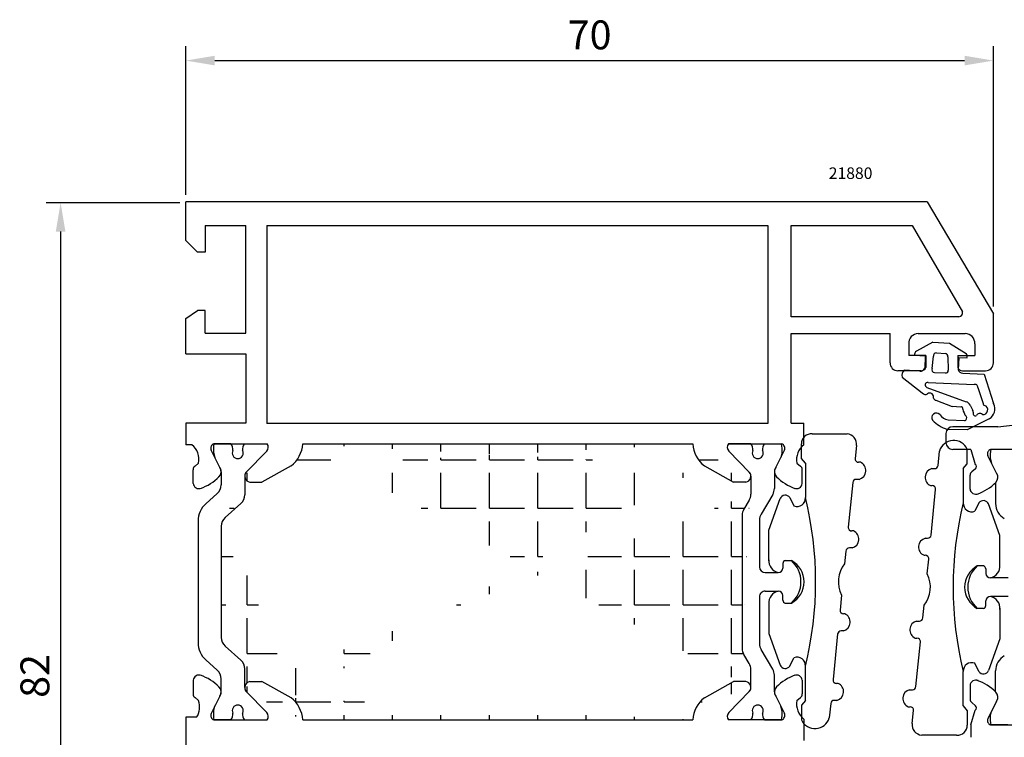
# Model space of a CAD drawing. Units: millimetres. Extents: x 62 to 2255, y -154 to 489.
# Drawn here: x 62 to 147, y 159 to 221 of the extents above; entities that cross this region are included whole.
import ezdxf

# ---------------------------------------------------------------- set-up
doc = ezdxf.new("R2010")
doc.units = ezdxf.units.MM
for name, color, linetype in [('clips', 70, 'Continuous'), ('cotes', 150, 'Continuous'), ('joints', 6, 'Continuous'), ('mousse', 30, 'Continuous'), ('profiles alu', 7, 'Continuous')]:
    doc.layers.add(name, color=color, linetype=linetype)
doc.styles.add('Annotatif', font='arial.ttf')
doc.styles.get("Standard").update_dxf_attribs({"font": 'arial.ttf'})
doc.dimstyles.new('Annotatif', dxfattribs={"dimscale": 0, "dimtxt": 2.5, "dimasz": 2.5, "dimexe": 1.25, "dimexo": 0.625, "dimtad": 1, "dimdec": 0, "dimtxsty": 'Standard', "dimcen": 2.5, "dimadec": 0, "dimazin": 0, "dimtfac": 1, "dimtdec": 0, "dimtmove": 0, "dimatfit": 3, "dimfxl": 1, "dimarcsym": 0})

# ---------------------------------------------------------------- blocks, each defined once
blk = doc.blocks.new('*D17')
at = {"layer": 'cotes', "color": 0, "lineweight": -2}
for p, q in [((75.93070455739306, 204.9780605179241), (64.37354771639188, 204.9780605179241)), ((65.62354771639188, 202.4780605179241), (65.62354771639188, 125.545180907998)), ((75.83548381263698, 123.045180907998), (64.37354771639188, 123.045180907998))]:
    blk.add_line(p, q, dxfattribs=at)
at = {"layer": 'cotes', "color": 0}
for points in [[(65.20688104972521, 202.4780605179241), (66.04021438305855, 202.4780605179241), (65.62354771639188, 204.9780605179241)], [(65.20688104972523, 125.545180907998), (66.04021438305855, 125.545180907998), (65.62354771639188, 123.045180907998)]]:
    blk.add_solid(points, dxfattribs=at)
at = {"layer": 'Defpoints', "color": 0}
for p in [(76.55570455739306, 204.9780605179241), (65.62354771639188, 123.045180907998), (76.46048381263698, 123.045180907998)]:
    blk.add_point(p, dxfattribs=at)
at = {"layer": 'cotes', "color": 0, "insert": (63.72211524708768, 164.0116207129609), "char_height": 2.5, "attachment_point": 5, "rotation": 90}
blk.add_mtext('82', dxfattribs=at)
blk = doc.blocks.new('*D18')
at = {"layer": 'cotes', "color": 0, "lineweight": -2}
for p, q in [((76.4604838126382, 205.670180907998), (76.4604838126382, 218.5363484433013)), ((146.3722737755268, 195.9924187125091), (146.3722737755268, 218.5363484433013)), ((78.9604838126382, 217.2863484433013), (143.8722737755268, 217.2863484433013))]:
    blk.add_line(p, q, dxfattribs=at)
at = {"layer": 'cotes', "color": 0}
for points in [[(78.9604838126382, 217.703015109968), (78.9604838126382, 216.8696817766347), (76.4604838126382, 217.2863484433013)], [(143.8722737755268, 217.703015109968), (143.8722737755268, 216.8696817766347), (146.3722737755268, 217.2863484433013)]]:
    blk.add_solid(points, dxfattribs=at)
at = {"layer": 'Defpoints', "color": 0}
for p in [(146.3722737755268, 217.2863484433013), (76.4604838126382, 205.045180907998), (146.3722737755268, 195.3674187125091)]:
    blk.add_point(p, dxfattribs=at)
at = {"layer": 'cotes', "color": 0, "insert": (111.4163787940825, 219.1877809126056), "char_height": 2.5, "attachment_point": 5}
blk.add_mtext('70', dxfattribs=at)

msp = doc.modelspace()

# ---------------------------------------------------------------- hatches: boundary and pattern name
at = {"layer": 'mousse'}
h = msp.add_hatch(dxfattribs=at)
h.set_pattern_fill('ANGLE', color=256, scale=0.3)
h.set_pattern_definition([(0, (6.344150248481263, 174.3450390038693), (0, 4.190999999999999), [3.048, -1.143]), (90, (6.344150248481263, 174.3450390038693), (-4.190999999999999, 3e-16), [3.048, -1.143])])
edge = h.paths.add_edge_path()
edge.add_arc((124.3651098026941, 164.5809694678973), 1, 0.0001768631920412, 30.68611465754339)
edge.add_line((125.2250857765344, 165.0913039899683), (124.7573025147784, 165.8795758953106))
edge.add_arc((125.6172784886186, 166.3899104173816), 1, 180, 210.6861146575434)
edge.add_line((125.3651146671234, 163.0051130720625), (125.3651098026894, 164.5809725547423))
edge.add_arc((124.365109802682, 179.7405446583076), 1, 329.3138853424566, 359.9998231368063)
edge.add_line((125.2250857765223, 179.2302101362366), (124.7573025147663, 178.4419382308944))
edge.add_arc((125.6172784886066, 177.9316037088234), 1, 149.3138853424566, 180)
edge.add_line((124.6172784886066, 177.9316037088234), (124.6172784886186, 166.3899104173816))
edge.add_line((125.3651146671113, 181.3164010541425), (125.3651098026773, 179.7405415714626))
edge.add_arc((82.09370021935486, 163.0051130723419), 0.5314137280193416, 179.9997407617697, 221.4484502428182)
edge.add_arc((80.56229385471796, 164.6325413734407), 1, 359.9997407617664, 408.4671244471705)
edge.add_line((81.56228649134094, 163.0051154767556), (81.56229385470773, 164.6325368488801))
edge.add_arc((80.51780350855942, 167.3436902081007), 1, 180, 228.4671244471705)
edge.add_line((81.22534353461936, 165.3811167684296), (79.85475382865808, 166.5951148131119))
edge.add_arc((80.5622938549593, 179.6889751574695), 1, 311.5328755528295, 360.000259238232)
edge.add_line((81.56228649158228, 181.3164010541547), (81.56229385494906, 179.6889796820302))
edge.add_arc((80.51780350880075, 176.9778263228096), 1, 131.5328755528295, 180)
edge.add_line((79.51780350880075, 176.9778263228096), (79.51780350855942, 167.3436902081389))
edge.add_line((81.22534353486066, 178.9403997624807), (79.85475382889938, 177.7264017177984))
edge.add_line((86.58565718576475, 160.2114959960764), (120.341743972941, 160.2114959960764))
edge.add_line((121.3470182104399, 162.1241226603387), (123.8754633960113, 163.527202441696))
edge.add_line((124.9328132008856, 163.527202441696), (123.8754633960113, 163.527202441696))
edge.add_arc((124.8337009390986, 163.0051130720563), 0.5314137280193416, 318.5515497571817, 439.251006517483)
edge.add_arc((123.0072555972644, 160.0310051311188), 2.671615461052875, 128.4210573124895, 176.1262210850516)
edge.add_line((85.58038294826575, 162.1241226603387), (83.05193776269435, 163.527202441696))
edge.add_line((81.99458795782003, 163.527202441696), (83.05193776269435, 163.527202441696))
edge.add_arc((82.09370021960704, 163.0051130720563), 0.5314137280193416, 100.748993482517, 221.4484502428182)
edge.add_arc((83.92014556144125, 160.0310051311188), 2.671615461052875, 3.873778914948493, 51.57894268751048)
edge.add_line((121.3470182104399, 182.1973914658807), (123.8754633960113, 180.7943116845234))
edge.add_line((124.9328132008856, 180.7943116845234), (123.8754633960113, 180.7943116845234))
edge.add_arc((124.8337009390986, 181.316401054163), 0.5314137280193416, 280.748993482517, 401.4484502428182)
edge.add_arc((123.0072555972644, 184.2905089951006), 2.671615461052875, 183.8737789149483, 231.5789426875108)
edge.add_line((86.58565718576475, 184.1100181301408), (120.341743972941, 184.110018130143))
edge.add_line((85.58038294826575, 182.1973914658785), (83.05193776269435, 180.7943116845212))
edge.add_line((81.99458795782003, 180.7943116845212), (83.05193776269435, 180.7943116845212))
edge.add_arc((82.09370021960704, 181.3164010541609), 0.5314137280193416, 138.5515497571817, 259.2510065174829)
edge.add_arc((83.92014556144125, 184.2905089950984), 2.671615461052875, 308.4210573124891, 356.1262210850515)

# ---------------------------------------------------------------- linework, layer by layer
at = {"layer": 'clips'}
for p, q in [((80.37001421631172, 184.1100181301323), (78.89252383306999, 184.1100181301323)), ((81.54755286059677, 184.1100181301323), (83.4925878208916, 184.1100181301323)), ((125.3798482980969, 184.1100181301201), (123.434813337802, 184.1100181301201)), ((126.5573869423819, 184.1100181301201), (128.0348773256236, 184.1100181301201)), ((78.84989670699647, 183.3473228880209), (78.96492071324897, 182.9277603067469)), ((81.69537821723966, 181.6681682111805), (83.46568333851351, 183.4854637915525)), ((125.232022941454, 181.6681682111682), (123.4617178201801, 183.4854637915402)), ((128.0775044516971, 183.3473228880086), (127.9624804454446, 182.9277603067346)), ((147.6076472996351, 183.6250817967551), (146.1234359546065, 183.6250817967551)), ((79.02343851581205, 182.809701766607), (78.96492071324897, 182.9277603067469)), ((79.39741206834984, 182.0552173237554), (79.02343851581205, 182.809701766607)), ((127.5299890903438, 182.0552173237431), (127.9039626428816, 182.8097017665948)), ((127.9039626428816, 182.8097017665948), (127.9624804454446, 182.9277603067346)), ((146.0875297903198, 182.8623865546433), (146.2025537965724, 182.4428239733695)), ((79.52107747058872, 181.6923464288143), (79.52107747058872, 180.5527119755135)), ((127.4063236881049, 181.6923464288021), (127.4063236881049, 180.2409907145463)), ((146.6350451516732, 181.5702809903782), (146.2610715991354, 182.3247654332297)), ((81.56228649158773, 181.3164010541609), (81.56228649158773, 181.3164010541609)), ((81.56228649158228, 181.3164010541547), (81.56229385494906, 179.6889796820302)), ((125.3651146671113, 181.3164010541425), (125.3651098026773, 179.7405415714626)), ((146.5475748765252, 180.7504557717918), (146.5530121853076, 178.9380327570617)), ((79.18412715049008, 179.8041365805247), (78.19170414899804, 178.9250992011624)), ((125.2250857765224, 179.2302101362366), (124.7573025147663, 178.4419382308944)), ((127.2662996619452, 179.7306561924753), (126.2573025147663, 178.0303728161402)), ((81.22534353486066, 178.9403997624807), (79.8547538288994, 177.7264017177984)), ((77.51780350880077, 177.4279484111847), (77.51780350855945, 166.8935681197255)), ((124.6172784886066, 177.9316037088234), (124.6172784886187, 166.3899104173816)), ((126.1172784886066, 177.5200382940692), (126.1172784886112, 173.4591255709434)), ((79.51780350880077, 176.9778263228096), (79.51780350855945, 167.3436902081389)), ((128.3515696994471, 173.9981072215164), (128.8792517966775, 173.9981072215164)), ((128.1507291580145, 173.7484691393251), (128.1507291580145, 173.3537973551344)), ((145.5009551768448, 173.5335814539084), (144.9732730796145, 173.5335814539084)), ((145.7017957182775, 173.2839433717171), (145.7017957182775, 172.8892715875263)), ((126.6172784886129, 172.959125570944), (127.7387930574167, 172.959125570944)), ((147.6300076069487, 172.4945998033358), (146.1137318188753, 172.4945998033358)), ((126.6172784886124, 171.3623885552608), (127.7387930574167, 171.3623885552608)), ((126.1172784886141, 170.8623885552603), (126.1172784886187, 166.8014758321358)), ((128.1507291580145, 170.5730449868795), (128.1507291580145, 170.9677167710704)), ((145.7017957182775, 170.1085192192715), (145.7017957182775, 170.5031910034623)), ((147.6300076069487, 170.8978627876527), (146.1137318188753, 170.8978627876527)), ((128.3515696994471, 170.3234069046882), (128.8792517966775, 170.3234069046882)), ((145.5009551768448, 169.8588811370802), (144.9732730796145, 169.8588811370802)), ((81.22534353461936, 165.3811167684296), (79.85475382865809, 166.5951148131119)), ((127.2662996619573, 164.5908579337297), (126.2573025147784, 166.2911413100648)), ((79.18412715024877, 164.5173799503856), (78.19170414875673, 165.3964173297478)), ((125.2250857765344, 165.0913039899683), (124.7573025147784, 165.8795758953106)), ((81.56228649134098, 163.0051154767556), (81.56229385470775, 164.6325368488801)), ((125.3651146671234, 163.0051130720625), (125.3651098026894, 164.5809725547423)), ((79.52107747034741, 162.6291701020959), (79.52107747034741, 163.7688045553967)), ((127.406323688117, 162.6291676974028), (127.406323688117, 164.0805234116587)), ((146.5475748765252, 162.6420068191966), (146.5530121853076, 164.4544298339267)), ((79.39741206836149, 162.2662968024763), (79.0234385158237, 161.5118123596246)), ((81.69537821725132, 162.6533459150512), (83.46568333852515, 160.8360503346791)), ((125.232022941466, 162.6533459150367), (123.4617178201922, 160.8360503346647)), ((127.5299890903559, 162.2662968024618), (127.9039626428937, 161.5118123596102)), ((78.84989670700813, 160.9741912382107), (78.96492071326063, 161.3937538194848)), ((78.96492071326063, 161.3937538194848), (79.0234385158237, 161.5118123596246)), ((127.9039626428937, 161.5118123596102), (127.9624804454567, 161.3937538194703)), ((128.0775044517092, 160.9741912381963), (127.9624804454567, 161.3937538194703)), ((146.635045151675, 161.8221816006103), (146.2610715991354, 161.0676971577588)), ((146.0875297903217, 160.530076036345), (146.2025537965742, 160.9496386176189)), ((80.37001421632337, 160.2114959960993), (78.89252383308164, 160.2114959960993)), ((81.54755286060842, 160.2114959960993), (83.49258782090325, 160.2114959960993)), ((125.3798482981089, 160.2114959960848), (123.4348133378141, 160.2114959960848)), ((126.557386942394, 160.2114959960848), (128.0348773256357, 160.2114959960848)), ((147.6076472996351, 159.7673807942334), (146.1234359546065, 159.7673807942334))]:
    msp.add_line(p, q, dxfattribs=at)
for centre, radius, start, end in [((82.45072845659084, 183.528610819975), 3.605392434000744, 170.7199335169605, 182.8821870348427), ((79.75357149658626, 183.6093360620518), 0.7941562566640116, 354.1388997879033, 39.08391200212998), ((82.16399558032131, 183.6093360620518), 0.7941562566640116, 140.9160879978731, 185.8611002120966), ((83.13730144069191, 183.812466453887), 0.4634278929795956, 315.1205769274886, 39.9461107102156), ((123.7900997180017, 183.8124664538748), 0.4634278929795956, 140.0538892897846, 224.8794230725114), ((124.7634055783723, 183.6093360620395), 0.7941562566640116, 354.1388997879034, 39.08391200212682), ((127.1738296621074, 183.6093360620395), 0.7941562566640116, 140.9160879978702, 185.8611002120966), ((124.4766727021028, 183.5286108199627), 3.605392434000744, 357.1178129651571, 9.280066483039409), ((80.9587835384547, 183.300437069761), 0.4735935808096328, 151.2487854829622, 270), ((80.9587835384547, 183.300437069761), 0.4735935808096328, 270, 28.75121451703783), ((125.9686176202389, 183.3004370697488), 0.4735935808096328, 151.2487854829623, 270), ((125.9686176202389, 183.3004370697488), 0.4735935808096328, 270, 28.75121451703763), ((149.6883615399142, 183.0436744865974), 3.605392434000744, 170.7199335169668, 182.8821870348558), ((78.92685946184731, 181.6923464288812), 0.5942180086898969, 0, 37.6379377559768), ((82.09370021960163, 181.3164010541547), 0.5314137280193416, 138.5515497571816, 180.0002592382316), ((124.833700939092, 181.3164010541425), 0.5314137280193416, 359.9997407617684, 41.44845024281831), ((128.0005416968463, 181.6923464288689), 0.5942180086898969, 142.3620622440232, 180), ((146.1644925452033, 181.2074100954371), 0.5942180086898969, 313.1548139826509, 37.63793775594645), ((78.52107747058872, 180.5527119755135), 1, 311.5328755528299, 0), ((126.4063236881049, 180.2409907145463), 1, 329.313885342456, 0), ((80.5622938549593, 179.6889751574695), 1, 311.5328755528299, 0.0002592382320767), ((124.3651098026821, 179.7405446583076), 1, 329.3138853424562, 359.9998231368067), ((79.51780350880077, 177.4279484111847), 2, 131.5328755528298, 180), ((125.6172784886066, 177.9316037088234), 1, 149.3138853424561, 180), ((148.0493170414261, 178.9425217044373), 1.496311589574216, 180.1718880791639, 240.3574889441449), ((80.51780350880077, 176.9778263228096), 1, 131.5328755528298, 180), ((127.1172784886066, 177.5200382940692), 1, 149.313885342456, 180), ((128.4062953261563, 173.7484691393251), 0.2555661681419204, 102.3647766489945, 180), ((127.2605627082029, 172.1607570631024), 2.44867514582333, 311.3797634861209, 48.62023651387912), ((126.6172784886129, 173.459125570944), 0.5, 180, 270), ((127.7387930574167, 173.371439272161), 0.4123137012171624, 270, 357.5477019874546), ((146.5919621680891, 171.6962312954942), 2.44867514582333, 131.3797634861121, 228.6202365138879), ((145.4462295501357, 173.2839433717171), 0.2555661681419204, 7e-15, 77.63522335100546), ((146.1137318188753, 172.906913504553), 0.4123137012171624, 182.4522980129838, 270), ((126.6172784886124, 170.8623885552608), 0.5, 90, 180.0000000000032), ((127.7387930574167, 170.9500748540436), 0.4123137012171624, 2.452298012990315, 90), ((128.4062953261563, 170.5730449868795), 0.2555661681419204, 180, 257.6352233510055), ((146.1137318188753, 170.4855490864356), 0.4123137012171624, 90, 177.547701987453), ((145.4462295501357, 170.1085192192715), 0.2555661681419204, 282.3647766489945, 7e-15), ((80.51780350855945, 167.3436902081007), 1, 180, 228.4671244471702), ((79.51780350855945, 166.8935681197255), 2, 180, 228.4671244471702), ((125.6172784886187, 166.3899104173816), 1, 180, 210.6861146575436), ((127.1172784886187, 166.8014758321358), 1, 180, 210.6861146575436), ((80.56229385471798, 164.6325413734407), 1, 359.9997407617664, 48.46712444717018), ((148.0493170414261, 164.4499408865512), 1.496311589574216, 119.6425110558551, 179.828111920836), ((78.5210774703474, 163.7688045553967), 1, 0, 48.46712444717019), ((124.3651098026941, 164.5809694678973), 1, 0.0001768631920412, 30.68611465754369), ((126.406323688117, 164.0805234116587), 1, 0, 30.68611465754374), ((82.09370021935487, 163.0051130723419), 0.5314137280193416, 179.9997407617697, 221.4484502428184), ((124.8337009391041, 163.0051130720625), 0.5314137280193416, 318.5515497571816, 0.0002592382302956), ((78.92685946160056, 162.6291676976154), 0.5942180086898969, 322.362062244024, 0), ((128.0005416968584, 162.629167697336), 0.5942180086898969, 180, 217.6379377559759), ((146.1644925452033, 162.1850524955513), 0.5942180086898969, 322.3620622440535, 46.8451860173491), ((80.95878353846634, 161.0210770564706), 0.4735935808096328, 90, 208.7512145170376), ((80.95878353846634, 161.0210770564706), 0.4735935808096328, 331.248785482962, 90), ((125.968617620251, 161.0210770564562), 0.4735935808096328, 90, 208.7512145170377), ((125.968617620251, 161.0210770564562), 0.4735935808096328, 331.2487854829622, 90), ((82.45072845660249, 160.7929033062567), 3.605392434000744, 177.1178129651571, 189.2800664830394), ((79.75357149659791, 160.7121780641798), 0.7941562566640116, 320.9160879978707, 5.861100212095173), ((82.16399558033297, 160.7121780641798), 0.7941562566640116, 174.1388997879049, 219.0839120021268), ((83.13730144070357, 160.5090476723446), 0.4634278929795956, 320.0538892897851, 44.87942307251139), ((123.7900997180138, 160.5090476723302), 0.4634278929795956, 135.1205769274886, 219.9461107102169), ((124.7634055783844, 160.7121780641654), 0.7941562566640116, 320.9160879978731, 5.861100212096743), ((127.1738296621194, 160.7121780641654), 0.7941562566640116, 174.1388997879032, 219.0839120021301), ((124.4766727021149, 160.7929033062422), 3.605392434000744, 350.7199335169604, 2.882187034842818), ((149.6883615399142, 160.3487881043912), 3.605392434000744, 177.1178129651377, 189.2800664830332)]:
    msp.add_arc(centre, radius, start, end, dxfattribs=at)
at = {"layer": 'joints'}
for p, q in [((141.1344572791018, 192.9015849672875), (139.7172505766663, 192.13460304293)), ((141.1344572791018, 192.9015849672875), (142.5648198260274, 192.8376635027571)), ((142.5648198260274, 192.8376635027571), (144.0083386922903, 191.9428386281184)), ((141.4377516880046, 191.977126910253), (142.2090124590064, 191.9426600416095)), ((140.4712266376533, 191.702528283345), (139.5222754389084, 191.7449359586034)), ((140.4712266376533, 191.702528283345), (140.4245724112239, 190.658552544827)), ((141.0617140362698, 190.6208942033478), (141.1725374947906, 191.6891202639048)), ((142.4324429678287, 191.6485978995533), (142.4590560063458, 190.4795385709534)), ((143.3657064982632, 191.5731768876856), (143.3190522718338, 190.5292011491675)), ((143.3657064982632, 191.5731768876856), (144.1008593352613, 191.5403236463198)), ((140.0054141978013, 190.3862523635234), (138.6317672173587, 190.472345886403)), ((141.2679966532083, 190.2960352935892), (142.1966573295991, 190.2545343813804)), ((143.7122504803443, 190.2205975758866), (145.5521731039858, 190.1383732831864)), ((145.5521731039858, 190.1383732831864), (146.3831731537117, 187.5896629563565)), ((138.473822011672, 189.8843148250639), (140.2104656451225, 188.5125793892171)), ((140.7084548813378, 189.4214642467558), (144.690679230474, 189.243502643222)), ((140.6107502627252, 188.9997162570676), (144.00924611011, 187.75887964922)), ((145.0264012388648, 188.9917690414156), (145.4845841771763, 187.5982569047695)), ((141.3964036919584, 187.8756449506567), (142.7918884131537, 187.3398210957142)), ((143.5341918067748, 187.2886262009832), (142.7918884131537, 187.3398210957142)), ((144.3421526488579, 187.4441446384791), (144.560656027275, 187.0398287209867)), ((142.4407413938312, 186.1876434844037), (143.857342916555, 186.1243369862132)), ((146.0085433070377, 186.2649325256793), (144.0945483252886, 185.3209022278694)), ((130.6675781137254, 184.9626966285568), (133.6942271725983, 184.9626966285568)), ((144.0945483252886, 185.3209022278694), (142.3541220107796, 185.3597717822174)), ((129.751403147853, 182.8508060516776), (129.751403147853, 184.1113922007357)), ((134.5122405859109, 183.964050948912), (134.3995903096073, 182.8360092565035)), ((141.5710333686525, 182.230902731665), (141.696162502441, 183.4839034741301)), ((144.101121728439, 182.3862802840695), (144.101121728439, 183.6468664331276)), ((130.0960801164091, 182.4314875375912), (129.751403147853, 182.8508060516776)), ((130.0960801164091, 182.4314875375912), (130.0960801164091, 179.4621187882246)), ((134.8510035020953, 182.5070094477939), (134.6973714650975, 182.5070094477939)), ((141.0417521520462, 181.961377904545), (141.2732522131623, 181.961377904545)), ((143.7564447598847, 181.9669617699831), (144.101121728439, 182.3862802840695)), ((143.7564447598847, 181.9669617699831), (143.7564447598847, 178.9975930206165)), ((134.1926792579487, 180.7640721024388), (133.8061248425855, 176.8932471810994)), ((134.7364814531155, 181.0335969295588), (134.4904604134389, 181.0335969295588)), ((140.9272301030664, 180.48796538631), (141.0663411615055, 180.48796538631)), ((140.9693934553975, 176.2062845217908), (141.3641223169957, 180.1589655776004)), ((126.928165633666, 176.6395867763788), (127.9113078852205, 179.3642272802485)), ((128.742825600213, 179.4621187882246), (129.1015197401629, 178.744249477877)), ((145.109699276079, 178.9975930206165), (144.7510051361291, 178.279723710269)), ((146.924359242626, 176.1750610087708), (145.9412169910715, 178.8997015126404)), ((126.928165633666, 173.9771848465675), (126.928165633666, 176.6395867763788)), ((134.2456736903203, 176.5642473723896), (134.1039059980756, 176.5642473723896)), ((140.4739456132242, 175.9367596946707), (140.6716122999073, 175.9367596946707)), ((146.924359242626, 173.5126590789594), (146.924359242626, 176.1750610087708)), ((133.5992137909287, 174.8213100270348), (133.4899493013107, 173.7271724551442)), ((134.1311516413424, 175.0908348541547), (133.8969949464189, 175.0908348541547)), ((128.3515696994471, 173.9981072215164), (128.8792517966775, 173.9981072215164)), ((140.3594235642445, 174.4633471764357), (140.4647012482487, 174.4633471764357)), ((140.6335584298026, 172.8433463819835), (140.7624824037389, 174.1343473677261)), ((128.1507291580145, 173.7484691393251), (128.1507291580145, 173.3537973551344)), ((145.5009551768448, 173.5335814539084), (144.9732730796145, 173.5335814539084)), ((145.7017957182775, 173.2839433717171), (145.7017957182775, 172.8892715875263)), ((128.1507291580145, 170.5730449868795), (128.1507291580145, 170.9677167710704)), ((133.2189664464894, 171.0136419766131), (133.0900424725531, 169.7226409908705)), ((145.7017957182775, 170.1085192192715), (145.7017957182775, 170.5031910034623)), ((126.928165633666, 170.3443292796373), (126.928165633666, 167.6819273498258)), ((128.3515696994471, 170.3234069046882), (128.8792517966775, 170.3234069046882)), ((140.2533110853633, 169.035678331562), (140.3625755749813, 170.1298159034525)), ((145.5009551768448, 169.8588811370802), (144.9732730796145, 169.8588811370802)), ((146.924359242626, 169.8798035120292), (146.924359242626, 167.2174015822178)), ((133.4931013120475, 169.393641182161), (133.3878236280433, 169.393641182161)), ((139.7213732349496, 168.7661535044419), (139.9555299298731, 168.7661535044419)), ((133.3785792630677, 167.9202286639261), (133.1809125763847, 167.9202286639261)), ((126.928165633666, 167.6819273498258), (127.9113078852205, 164.9572868459563)), ((132.8831314208945, 167.6507038368058), (132.4884025592963, 163.6980227809963)), ((139.6068511859716, 167.292740986207), (139.7486188782163, 167.292740986207)), ((146.924359242626, 167.2174015822178), (145.9412169910715, 164.4927610783482)), ((139.6598456183433, 163.0929162561579), (140.0464000337065, 166.9637411774973)), ((128.742825600213, 164.8593953379802), (129.1015197401629, 165.5772646483276)), ((130.0960801164072, 161.8900265886136), (130.0960801164072, 164.8593953379802)), ((145.109699276079, 164.3948695703721), (144.7510051361291, 165.1127388807196)), ((143.7564447598829, 161.4255008210055), (143.7564447598829, 164.3948695703721)), ((132.9252947732255, 163.3690229722867), (132.7861837147865, 163.3690229722867)), ((139.1160434231765, 162.8233914290378), (139.3620644628531, 162.8233914290378)), ((130.0960801164072, 161.8900265886136), (129.751403147853, 161.4707080745272)), ((129.751403147853, 161.4707080745272), (129.751403147853, 160.2101219254691)), ((132.2814915076395, 161.6260856269316), (132.156362373851, 160.3730848844666)), ((132.8107727242458, 161.8956104540516), (132.5792726631297, 161.8956104540516)), ((139.0015213741967, 161.3499789108028), (139.1551534111945, 161.3499789108028)), ((143.7564447598829, 161.4255008210055), (144.101121728439, 161.0061823069191)), ((139.340284290381, 159.8929374096846), (139.4529345666847, 161.0209791020932)), ((144.101121728439, 161.0061823069191), (144.101121728439, 159.745596157861)), ((143.1849467625666, 158.8942917300399), (140.1582977036937, 158.8942917300399))]:
    msp.add_line(p, q, dxfattribs=at)
for centre, radius, start, end in [((139.9170863953074, 191.7909997668781), 0.3974890762339184, 120.1818033698147, 186.6547872784817), ((141.4289510007689, 191.7191150480646), 0.2581619126162979, 88.04641999568283, 186.6720328970253), ((142.1388507767129, 191.6574375793783), 0.2937252366132763, 358.2754194465745, 76.1802369522908), ((143.6781762698789, 191.6860800595236), 0.4182489542361488, 339.80172154774, 37.87126099507735), ((139.0103814741302, 190.0554224765184), 0.5631819289889028, 132.2430488123251, 197.6873697975794), ((140.0274467356681, 190.8110973950096), 0.4254159535129461, 267.0312903421574, 338.9871012244777), ((141.2701742772948, 190.5253413658802), 0.2293164120515839, 155.3744908712593, 269.4559022428166), ((142.2671599188576, 190.4378206988114), 0.1963784337689295, 248.9603508140073, 12.26515330898231), ((143.728201882022, 190.6457143672366), 0.4254159535129461, 195.8953221496814, 267.8511330286436), ((140.6629386736982, 189.2098173909875), 0.2164858349047591, 77.86298024783515, 256.0502522126992), ((144.7731840152334, 189.0038013712271), 0.2535029374663233, 357.2794759722702, 108.9933790415944), ((140.4692566498084, 188.709025630988), 0.3249060018092705, 217.2018510115548, 306.5434635236517), ((140.8507285576976, 188.1601555320659), 0.3438020525730066, 344.3149303923004, 123.1520116449427), ((141.4190259684434, 188.1170662277632), 0.2424788659515289, 191.8655372630664, 264.6467553505872), ((143.7968194594483, 187.2007572278855), 0.5971814792065697, 24.05166303917833, 69.16270384296287), ((145.599974769662, 187.5542579605102), 0.1234945178135689, 159.1279293424838, 266.9298396976788), ((145.4591352733129, 187.1356408137314), 1.029554326105977, 302.2515069194647, 26.16700087807938), ((141.4240564928074, 186.3739892721056), 0.398966019865082, 42.63996148460442, 214.1093409551752), ((143.5906351547288, 187.1620834019538), 0.1385602089863711, 340.8318248267358, 114.0388577197527), ((144.8715327812057, 187.2761087051421), 1.161030264597108, 187.8971685194082, 222.4219836263433), ((144.3901914087033, 186.8728450718823), 0.2386246534891841, 355.4672958266739, 44.40898263790482), ((144.8068107493869, 186.7494366737286), 0.2070727489535152, 149.6755068992035, 295.1686698607494), ((145.1911952560873, 186.4024408956545), 0.3365589882049631, 49.68506401558959, 151.6953746034016), ((145.4773698974928, 187.0506860553146), 0.3975517870245742, 260.0891587911986, 73.0365029769335), ((143.4436235508307, 188.4969996946349), 3.321025832514076, 224.9614704728827, 250.8488263555907), ((142.611748372448, 187.2595194285248), 1.085431447085168, 214.5307335904278, 260.9354288180526), ((143.8238064044504, 186.356404294431), 0.2344780015003817, 278.2230010598248, 35.59849654217592), ((130.5897401337078, 184.1278193901137), 0.8384979155630427, 84.67354901452825, 181.1225655089091), ((133.6448288357259, 184.0878837806372), 0.876206433764838, 351.8752791110485, 86.7680930221703), ((142.92917425732, 183.1148006198911), 1.287072222013261, 24.41811596842926, 163.3348955883249), ((134.6973714650975, 182.8062717657087), 0.2992623179148434, 174.2971461443202, 270), ((134.5461438466863, 181.7895479705594), 0.7795449831864955, 284.1324936313751, 66.97866619802953), ((141.2320897584755, 181.2054268635444), 0.7795449831864955, 104.1324936313785, 246.9786661980295), ((141.2732522131623, 182.2606402224598), 0.2992623179148434, 270, 354.2971461443227), ((134.4904604134389, 180.734334611644), 0.2992623179148434, 90, 174.2971461443202), ((141.0663411615055, 180.1887030683951), 0.2992623179148434, 354.2971461443227, 90), ((128.3549980846381, 179.1759164418042), 0.4819978889307061, 36.42595212436229, 157.0026783599208), ((129.376878936693, 179.4106409663684), 0.7210411243801647, 247.5491282411763, 4.094042899683386), ((100.3353597437889, 172.1607570631026), 30.64327593679176, 346.2155655648818, 13.78443443511816), ((173.5171651325031, 171.6962312954941), 30.64327593679176, 166.2155655648932, 193.7844344351067), ((144.4756459395989, 178.9461151987604), 0.7210411243801647, 175.9059571003214, 292.4508717588272), ((145.4975267916557, 178.711390674196), 0.4819978889307061, 22.99732164008492, 143.5740478756556), ((134.1039059980756, 176.8635096903047), 0.2992623179148434, 174.2971461443202, 270), ((133.9408140349113, 175.8467858951553), 0.7795449831864955, 284.1324936313751, 66.97866619802953), ((140.6642832196535, 175.1808086536702), 0.7795449831864955, 104.1324936313785, 246.9786661980295), ((140.6716122999073, 176.2360220125856), 0.2992623179148434, 270, 354.2971461443227), ((133.8969949464189, 174.79157253624), 0.2992623179148434, 90, 174.2971461443202), ((127.9727648288079, 173.9771848465675), 1.044599195141944, 174.4562908663323, 257.0569567180807), ((128.4062953261563, 173.7484691393251), 0.2555661681419204, 102.3647766489945, 180), ((127.9013705145661, 172.1607570631024), 2.081371520543739, 298.0229658050005, 61.97703419499955), ((140.4647012482487, 174.1640848585209), 0.2992623179148434, 354.2971461443227, 90), ((127.7387930574167, 173.371439272161), 0.4123137012171624, 270, 357.5477019874546), ((135.4699884899799, 172.1591427652515), 2.525722133776803, 141.6236453447642, 206.9706469433421), ((145.9511543617259, 171.6962312954943), 2.081371520543739, 118.0229658050041, 241.9770341949958), ((145.4462295501357, 173.2839433717171), 0.2555661681419204, 7e-15, 77.63522335100546), ((145.879760047484, 173.5126590789594), 1.044599195141944, 282.9430432819192, 5.543709133676615), ((138.382536386312, 171.6978455933451), 2.525722133776803, 321.6236453447639, 26.97064694333128), ((146.1137318188753, 172.906913504553), 0.4123137012171624, 182.4522980129838, 270), ((127.9727648288079, 170.3443292796373), 1.044599195141944, 102.9430432819192, 185.5437091336799), ((127.7387930574167, 170.9500748540436), 0.4123137012171624, 2.452298012990315, 90), ((128.4062953261563, 170.5730449868795), 0.2555661681419204, 180, 257.6352233510055), ((146.1137318188753, 170.4855490864356), 0.4123137012171624, 90, 177.547701987453), ((145.879760047484, 169.8798035120292), 1.044599195141944, 354.4562908663299, 77.05695671808078), ((133.3878236280433, 169.6929035000757), 0.2992623179148434, 174.2971461443202, 270), ((145.4462295501357, 170.1085192192715), 0.2555661681419204, 282.3647766489945, 7e-15), ((133.1882416566385, 168.6761797049264), 0.7795449831864955, 284.1324936313751, 66.97866619802953), ((139.9117108413806, 168.0102024634413), 0.7795449831864955, 104.1324936313785, 246.9786661980295), ((139.9555299298731, 169.0654158223568), 0.2992623179148434, 270, 354.2971461443227), ((133.1809125763847, 167.620966346011), 0.2992623179148434, 90, 174.2971461443202), ((139.7486188782163, 166.9934786682921), 0.2992623179148434, 354.2971461443227, 90), ((129.376878936693, 164.9108731598362), 0.7210411243801647, 355.9059571003165, 112.4508717588237), ((128.3549980846363, 165.1455976844006), 0.4819978889307061, 202.9973216400784, 323.5740478756377), ((144.4756459395989, 164.4463473922282), 0.7210411243801647, 67.54912824117626, 184.0940428996786), ((145.4975267916538, 164.6810719167925), 0.4819978889307061, 216.4259521243444, 337.0026783599221), ((132.7861837147865, 163.6682852902015), 0.2992623179148434, 174.2971461443202, 270), ((132.6204351178165, 162.6515614950522), 0.7795449831864955, 284.1324936313751, 66.97866619802953), ((139.3063810296057, 162.0674403880372), 0.7795449831864955, 104.1324936313785, 246.9786661980295), ((139.3620644628531, 163.1226537469526), 0.2992623179148434, 270, 354.2971461443227), ((132.5792726631297, 161.5963481361368), 0.2992623179148434, 90, 174.2971461443202), ((139.1551534111945, 161.050716592888), 0.2992623179148434, 354.2971461443227, 90), ((130.923350618972, 160.7421877387055), 1.287072222013261, 204.4181159684364, 343.3348955883302), ((140.2076960405661, 159.7691045779596), 0.876206433764838, 171.875279111052, 266.7680930221703), ((143.2627847425842, 159.729168968483), 0.8384979155630427, 264.6735490145282, 1.12256550890928)]:
    msp.add_arc(centre, radius, start, end, dxfattribs=at)
at = {"layer": 'mousse'}
for p, q in [((86.58565718576475, 184.1100181301408), (120.341743972941, 184.110018130143)), ((85.58038294826575, 182.1973914658785), (83.05193776269435, 180.7943116845212)), ((121.3470182104399, 182.1973914658807), (123.8754633960113, 180.7943116845234)), ((81.56228649158228, 181.3164010541547), (81.56229385494906, 179.6889796820302)), ((81.99458795782003, 180.7943116845212), (83.05193776269435, 180.7943116845212)), ((124.9328132008856, 180.7943116845234), (123.8754633960113, 180.7943116845234)), ((125.3651146671113, 181.3164010541425), (125.3651098026773, 179.7405415714626)), ((125.2250857765223, 179.2302101362366), (124.7573025147663, 178.4419382308944)), ((81.22534353486066, 178.9403997624807), (79.85475382889938, 177.7264017177984)), ((124.6172784886066, 177.9316037088234), (124.6172784886186, 166.3899104173816)), ((79.51780350880075, 176.9778263228096), (79.51780350855942, 167.3436902081389)), ((81.22534353461936, 165.3811167684296), (79.85475382865808, 166.5951148131119)), ((125.2250857765344, 165.0913039899683), (124.7573025147784, 165.8795758953106)), ((81.56228649134094, 163.0051154767556), (81.56229385470773, 164.6325368488801)), ((125.3651146671234, 163.0051130720625), (125.3651098026894, 164.5809725547423)), ((81.99458795782003, 163.527202441696), (83.05193776269435, 163.527202441696)), ((85.58038294826575, 162.1241226603387), (83.05193776269435, 163.527202441696)), ((121.3470182104399, 162.1241226603387), (123.8754633960113, 163.527202441696)), ((124.9328132008856, 163.527202441696), (123.8754633960113, 163.527202441696)), ((86.58565718576475, 160.2114959960764), (120.341743972941, 160.2114959960764))]:
    msp.add_line(p, q, dxfattribs=at)
for centre, radius, start, end in [((83.92014556144125, 184.2905089950984), 2.671615461052875, 308.4210573124891, 356.1262210850515), ((123.0072555972644, 184.2905089951006), 2.671615461052875, 183.8737789149483, 231.5789426875108), ((82.09370021960704, 181.3164010541609), 0.5314137280193416, 138.5515497571817, 259.2510065174829), ((124.8337009390986, 181.316401054163), 0.5314137280193416, 280.748993482517, 41.4484502428183), ((80.5622938549593, 179.6889751574695), 1, 311.5328755528295, 0.0002592382319241), ((124.365109802682, 179.7405446583076), 1, 329.3138853424566, 359.9998231368063), ((125.6172784886066, 177.9316037088234), 1, 149.3138853424566, 180), ((80.51780350880075, 176.9778263228096), 1, 131.5328755528295, 180), ((80.51780350855942, 167.3436902081007), 1, 180, 228.4671244471705), ((125.6172784886186, 166.3899104173816), 1, 180, 210.6861146575434), ((80.56229385471796, 164.6325413734407), 1, 359.9997407617664, 48.4671244471705), ((124.3651098026941, 164.5809694678973), 1, 0.0001768631920412, 30.68611465754339), ((82.09370021960704, 163.0051130720563), 0.5314137280193416, 100.748993482517, 221.4484502428182), ((82.09370021935486, 163.0051130723419), 0.5314137280193416, 179.9997407617697, 221.4484502428182), ((124.8337009390986, 163.0051130720563), 0.5314137280193416, 318.5515497571817, 79.251006517483), ((83.92014556144125, 160.0310051311188), 2.671615461052875, 3.873778914948493, 51.57894268751048), ((123.0072555972644, 160.0310051311188), 2.671615461052875, 128.4210573124895, 176.1262210850516)]:
    msp.add_arc(centre, radius, start, end, dxfattribs=at)
at = {"layer": 'profiles alu'}
for p, q in [((140.6401241858505, 205.0451809078282), (76.4604838126382, 205.045180907998)), ((76.46048381263695, 201.7135113815783), (76.4604838126382, 205.045180907998)), ((140.6401241858553, 205.0451809078202), (146.3722737755268, 195.3674187125091)), ((78.1494782016534, 203.0176880240447), (78.1494782016534, 200.6960195006678)), ((81.6655356034351, 193.6823348803512), (81.66553560343507, 203.0176880240447)), ((83.4678325593839, 203.0176880241012), (83.4678325593839, 185.8742823516972)), ((126.8413613964692, 203.0176880241012), (126.8413613964692, 185.8742823516972)), ((128.8688542803318, 195.0977908438314), (128.8688542803318, 203.0176880241365)), ((139.3465159885677, 203.0176880240426), (143.6922782414788, 195.5263816243531)), ((76.46048381263695, 201.7135113815783), (77.47797569354857, 200.6960195006678)), ((78.1494782016534, 200.6960195006678), (77.47797569354857, 200.6960195006678)), ((76.46048381263695, 194.9653443042353), (77.47797569354675, 195.6400063374279)), ((78.14947820165158, 195.6400063374279), (77.47797569354675, 195.6400063374279)), ((78.14947820165158, 193.6823348803512), (78.14947820165158, 195.6400063374279)), ((146.3722737755268, 191.1221925565591), (146.3722737755268, 195.3674187125091)), ((76.46048381263695, 191.911933041869), (76.46048381263695, 194.9653443042353)), ((143.3812689613036, 195.0977908438347), (128.8688542803318, 195.0977908438347)), ((78.14947820165158, 193.6823348803512), (81.6655356034351, 193.6823348803512)), ((128.8688542803318, 185.907267064693), (128.8688542803318, 193.6530791126692)), ((128.8688542803318, 193.6530791126692), (137.4150967161003, 193.6530791126692)), ((137.4150967161003, 191.1221925565591), (137.4150967161003, 193.6530791126692)), ((139.8563786014437, 193.6530791126692), (143.9309918901834, 193.6530791126692)), ((139.0408942612211, 192.7629081049435), (139.0408942612211, 191.7696486734189)), ((144.746476230406, 192.7629081049435), (144.746476230406, 191.7696486734189)), ((81.66553560343738, 191.911933041869), (81.66553560343738, 185.907267064693)), ((140.5126673812573, 191.7696486734189), (139.0408942612211, 191.7696486734189)), ((140.5126673812573, 191.7696486734189), (140.5126673812573, 190.7246309896174)), ((143.2747031103698, 191.7696486734189), (144.746476230406, 191.7696486734189)), ((143.2747031103698, 191.7696486734189), (143.2747031103698, 190.7246309896174)), ((140.1060837820659, 190.4338892253551), (138.1034000473045, 190.4338892253551)), ((143.6812867095612, 190.4338892253551), (145.6839704443226, 190.4338892253551)), ((76.46048381263697, 185.907267064693), (76.46048381263697, 184.0353592670412)), ((81.66553560343738, 185.907267064693), (76.46048381263695, 185.9072670646931)), ((126.8413613964692, 185.8742823516972), (83.4678325593839, 185.8742823516972)), ((128.8688542803318, 185.907267064693), (129.953207087276, 185.907267064693)), ((129.9508784983576, 184.0353592670412), (129.9508784983576, 185.907267064693)), ((146.73605566799, 185.5877405074739), (150.7884636612339, 186.0242226699597)), ((78.8858028713178, 184.1100181301383), (83.49258782090325, 184.1100181301179)), ((86.58565718576475, 184.1100181301408), (120.341743972941, 184.110018130143)), ((123.4348133378347, 184.1100181301586), (128.0415982874202, 184.1100181301383)), ((76.97652266038037, 184.0353592670412), (76.45815522371865, 184.0353592670412)), ((79.39741206836877, 182.0552173237553), (78.64946496329318, 183.5641862094586)), ((81.69537821723965, 181.6681682111802), (83.46568333851532, 183.4854637915523)), ((125.2320229414661, 181.6681682111824), (123.4617178201904, 183.4854637915545)), ((127.5299890903692, 182.0552173237553), (128.2779361954448, 183.5641862094586)), ((144.4046623898916, 183.6250817967551), (142.8589840608069, 183.6250817967551)), ((144.4046623898916, 183.6250817967551), (144.7962726188521, 182.3302831207998)), ((148.9119228707036, 183.6250817967549), (146.1234359546065, 183.6250817967551)), ((77.57196420479156, 182.4418860548454), (77.26550231998223, 182.1752185426099)), ((129.3554369539464, 182.4418860548454), (129.6618988387558, 182.1752185426099)), ((146.6350451516732, 181.5702809903782), (145.8870980465976, 183.0792498760813)), ((77.10560934894599, 180.6818793562928), (77.10560934894599, 181.8685506240895)), ((85.58038294826578, 182.1973914658785), (83.05193776269438, 180.7943116845212)), ((121.3470182104399, 182.1973914658807), (123.8754633960113, 180.7943116845234)), ((129.821791809792, 180.6818793562928), (129.821791809792, 181.8685506240895)), ((144.8095972880978, 181.9569497214683), (144.5031354032867, 181.6902822092326)), ((81.99458795782004, 180.7943116845212), (83.05193776269438, 180.7943116845212)), ((124.9328132008856, 180.7943116845234), (123.8754633960113, 180.7943116845234)), ((144.3432424322504, 180.1969430229155), (144.3432424322504, 181.3836142907122)), ((77.10560934894599, 163.6396347699449), (77.10560934894599, 162.4529635021481)), ((129.821791809792, 163.6396347699244), (129.821791809792, 162.4529635021276)), ((81.99458795782004, 163.527202441696), (83.05193776269438, 163.527202441696)), ((85.58038294826578, 162.1241226603387), (83.05193776269438, 163.527202441696)), ((121.3470182104399, 162.1241226603387), (123.8754633960113, 163.527202441696)), ((124.9328132008856, 163.527202441696), (123.8754633960113, 163.527202441696)), ((144.3432424322504, 163.1955195680729), (144.3432424322504, 162.0088483002762)), ((77.57196420479156, 161.879628071392), (77.26550231998223, 162.1462955836277)), ((79.39741206836877, 162.2662968024822), (78.64946496329318, 160.7573279167791)), ((81.69537821723965, 162.653345915037), (83.46568333851532, 160.8360503346649)), ((125.2320229414661, 162.653345915037), (123.4617178201904, 160.8360503346649)), ((127.5299890903692, 162.2662968024619), (128.2779361954448, 160.7573279167586)), ((129.3554369539464, 161.8796280713718), (129.6618988387558, 162.1462955836073)), ((144.8095972880978, 161.4355128695202), (144.5031354032885, 161.7021803817559)), ((146.6350451516732, 161.8221816006103), (145.8870980465976, 160.3132127149071)), ((76.46048381263697, 160.4341849331667), (76.46048381263697, 154.1972197114062)), ((77.39717015871062, 160.4341849331667), (76.46048381263697, 160.4341849331667)), ((129.9508784983576, 160.286154859176), (129.9508784983576, 158.4142470615242)), ((144.4046623898916, 159.7673807942334), (144.7962726188521, 161.0621794701887)), ((78.88580287131796, 160.2114959960993), (83.49258782090325, 160.2114959960993)), ((86.58565718576475, 160.2114959960764), (120.341743972941, 160.2114959960764)), ((128.0415982874202, 160.2114959960789), (123.4348133378025, 160.2114959960993)), ((144.4046623898916, 159.7673807942334), (144.4046623898916, 158.7010963856489)), ((146.1234359546065, 159.7673807942333), (150.730220904215, 159.7673807942336))]:
    msp.add_line(p, q, dxfattribs=at)
for points in [[(78.14947820165338, 203.0176880240447), (81.66553560343507, 203.0176880240447)], [(83.4678325593839, 203.0176880241012), (126.8413613964692, 203.0176880240574)], [(128.8688542803318, 203.0176880240553), (139.3465159885665, 203.0176880240447)], [(76.46048381263695, 191.911933041869), (81.66553560343738, 191.911933041869)]]:
    msp.add_lwpolyline(points, dxfattribs=at)
msp.add_lwpolyline([(146.73605566799, 185.5877405074739), (142.8589840608069, 185.5877405074739, 0.4142135623731017), (142.2604594249765, 184.9892158716443), (142.2604594249765, 184.2236064325847)], format="xyb", dxfattribs=at)
for centre, radius, start, end in [((143.2960293337854, 195.486783648919), 0.3982225464570735, 282.3598123400422, 5.706739810252541), ((139.8563786014437, 192.8344616113727), 0.8186175012965309, 90, 185.0144937420582), ((143.9309918901834, 192.8344616113727), 0.8186175012965309, 354.9855062579415, 90), ((138.1034000473045, 191.1221925565591), 0.68830333120414, 180, 270), ((145.6839704443226, 191.1221925565591), 0.68830333120414, 270, 0), ((140.1091273848141, 190.8592942911284), 0.4254159535129462, 269.5900786541622, 341.5458895376669), ((143.678243106813, 190.8592942911284), 0.4254159535129462, 198.4541104623324, 270.4099213458379), ((79.02363934998172, 183.7262552476792), 0.4077656738910104, 109.7568139681814, 203.419255857009), ((83.13730144069189, 183.812466453887), 0.4634278929795956, 315.1205769278578, 39.9461107102125), ((83.92014556144125, 184.2905089950984), 2.671615461052875, 308.4210573124892, 356.1262210850515), ((123.0072555972645, 184.2905089951006), 2.671615461052875, 183.8737789149483, 231.5789426875108), ((123.7900997180138, 183.8124664538892), 0.4634278929795956, 140.0538892897875, 224.8794230721421), ((127.9037618087563, 183.7262552476792), 0.4077656738910104, 336.580744142991, 70.2431860318186), ((142.8589840608069, 184.2236064325847), 0.5985246358296868, 180, 270), ((75.95144660618159, 182.7443261900468), 1.64849850554533, 349.4284063973219, 51.55053939268962), ((130.9759545525564, 182.7443261900468), 1.64849850554533, 128.4494606073104, 190.571593602678), ((146.2612724332862, 183.2413189143018), 0.4077656738910104, 109.7568139681883, 203.4192558569998), ((77.41986887681193, 181.8997165760978), 0.3158011517069739, 119.262353841715, 185.6636553160514), ((78.92685946189883, 181.6923464288143), 0.5942180086898969, 313.1548139826729, 37.63793775597681), ((82.09370021960706, 181.3164010541609), 0.5314137280193416, 138.5515497571817, 259.2510065174829), ((124.8337009390986, 181.316401054163), 0.5314137280193416, 280.748993482517, 41.44845024281828), ((128.0005416968392, 181.6923464288143), 0.5942180086898969, 142.3620622440232, 226.845186017327), ((129.5075322819261, 181.8997165760978), 0.3158011517069739, 354.3363446839485, 60.73764615828495), ((144.6575019601164, 181.4147802427205), 0.3158011517069739, 119.2623538417187, 185.6636553160497), ((144.6431496244981, 182.1379135114488), 0.2458713444090938, 312.6073636823714, 51.48079659069768), ((146.1644925452033, 181.2074100954372), 0.5942180086898969, 313.1548139826509, 37.63793775594645), ((76.35901281982294, 184.1944234776609), 4.178976964452691, 289.2372182066162, 315.3752982328972), ((130.568388338915, 184.1944234776609), 4.178976964452691, 224.6247017671027, 250.7627817933838), ((143.5966459031274, 183.7094871442837), 4.178976964452691, 289.2372182066197, 315.3752982329156), ((77.60074474656173, 180.7272799980404), 0.4972125101442826, 185.238994281487, 293.6360032471021), ((129.3266564121763, 180.7272799980404), 0.4972125101442826, 246.3639967528978, 354.7610057185128), ((144.838377829868, 180.2423436646633), 0.4972125101442826, 185.2389942814871, 293.6360032471093), ((77.60074474656173, 163.594234128197), 0.4972125101442826, 66.36399675289788, 174.7610057185063), ((76.35901281982294, 160.1270906485765), 4.178976964452691, 44.62470176710283, 70.76278179338378), ((130.568388338915, 160.1270906485563), 4.178976964452691, 109.2372182066162, 135.3752982328972), ((129.3266564121763, 163.5942341281768), 0.4972125101442826, 5.238994281487149, 113.6360032471021), ((144.838377829868, 163.1501189263252), 0.4972125101442826, 66.36399675289069, 174.7610057185129), ((78.92685946189883, 162.6291676974231), 0.5942180086898969, 322.3620622440232, 46.845186017327), ((82.09370021960706, 163.0051130720563), 0.5314137280193416, 100.748993482517, 221.4484502428183), ((124.8337009390986, 163.0051130720563), 0.5314137280193416, 318.5515497571817, 79.25100651748302), ((128.0005416968392, 162.6291676974028), 0.5942180086898969, 133.1548139826735, 217.637937755976), ((143.5966459031274, 159.6829754467048), 4.178976964452691, 44.62470176708448, 70.76278179338031), ((77.41986887681193, 162.4217975501399), 0.3158011517069739, 174.3363446839485, 240.7376461582849), ((83.92014556144125, 160.0310051311188), 2.671615461052875, 3.873778914948442, 51.57894268751061), ((123.0072555972645, 160.0310051311188), 2.671615461052875, 128.4210573124894, 176.1262210850516), ((129.5075322819261, 162.4217975501194), 0.3158011517069739, 299.262353841715, 5.663655316053132), ((144.6575019601164, 161.977682348268), 0.3158011517069739, 174.3363446839502, 240.7376461582813), ((146.1644925452033, 162.1850524955512), 0.5942180086898969, 322.3620622440535, 46.8451860173491), ((75.93313803984708, 161.3445171870236), 1.723976466624662, 328.1267334669947, 18.08293905275192), ((130.9759545525564, 161.5771879361704), 1.64849850554533, 169.4284063973228, 231.5505393926899), ((144.6431496244981, 161.2545490795396), 0.2458713444090938, 308.5192034093023, 47.39263631762861), ((79.02363934998172, 160.5952588785585), 0.4077656738910104, 156.580744142991, 250.2431860318186), ((83.13730144069189, 160.5090476723302), 0.4634278929795956, 320.0538892897875, 44.87942307214257), ((123.7900997180138, 160.5090476723302), 0.4634278929795956, 135.1205769278574, 219.9461107102124), ((127.9037618087563, 160.595258878538), 0.4077656738910104, 289.7568139681815, 23.41925585700774), ((146.2612724332862, 160.1511436766865), 0.4077656738910104, 156.5807441430002, 250.2431860318117)]:
    msp.add_arc(centre, radius, start, end, dxfattribs=at)

# ---------------------------------------------------------------- texts
at = {"layer": 'cotes', "style": 'Annotatif'}
msp.add_text('21880', height=1, dxfattribs=at).set_placement((132.1103446442882, 207.0390053217094))

# ---------------------------------------------------------------- dimensions: what is measured, and where the dimension line sits
at = {"layer": 'cotes'}
for base, p1, p2, angle, picture, middle in [((146.3722737755268, 217.2863484433013), (76.4604838126382, 205.045180907998), (146.3722737755268, 195.3674187125091), 180, '*D18', (111.4163787940825, 219.1877809126056)), ((65.62354771639188, 123.045180907998), (76.55570455739303, 204.9780605179239), (76.46048381263695, 123.0451809079979), 270, '*D17', (63.72211524708768, 164.0116207129609))]:
    dim = msp.add_linear_dim(base=base, p1=p1, p2=p2, angle=angle, dimstyle='Annotatif', dxfattribs=at)
    dim.commit()
    dim.dimension.update_dxf_attribs({"geometry": picture, "text_midpoint": middle})

doc.saveas('drawing.dxf')
